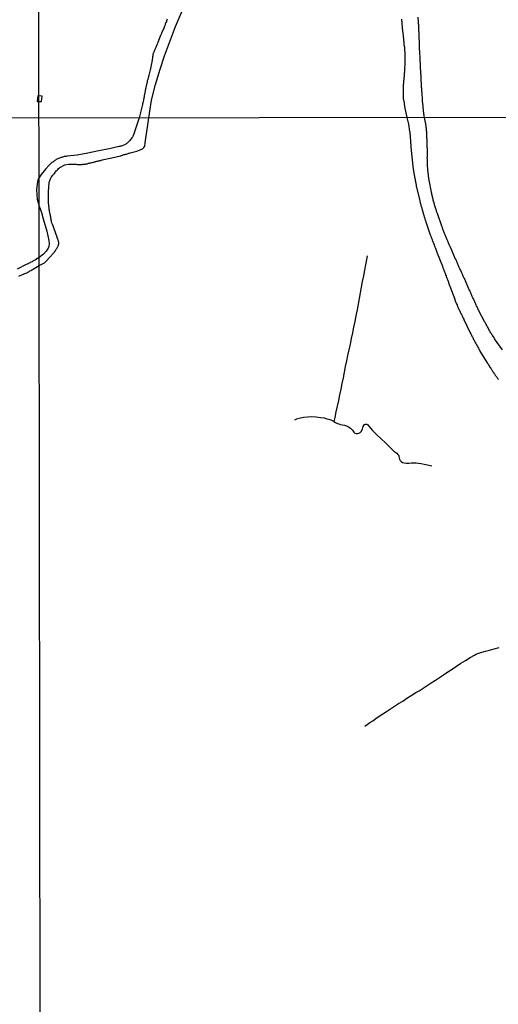
# Model space of a CAD drawing. Units: millimetres. Extents: x 185342 to 187960, y 1660429 to 1663203.
# Drawn here: x 186989 to 187124, y 1662397 to 1662676 of the extents above; entities that cross this region are included whole.
import ezdxf

# ---------------------------------------------------------------- set-up
doc = ezdxf.new("R2010")
doc.units = ezdxf.units.MM
doc.header["$LTSCALE"] = 5
doc.header["$MEASUREMENT"] = 0
for name, color, linetype in [('Cotas_Coordenadas', 7, 'CONTINUOUS'), ('V-EDIFICACAO', 2, 'CONTINUOUS'), ('V-QUADRA', 2, 'CONTINUOUS'), ('V-VALETA', 173, 'CONTINUOUS'), ('X-LIMITE_1000', 7, 'CONTINUOUS')]:
    doc.layers.add(name, color=color, linetype=linetype)

# ---------------------------------------------------------------- blocks, each defined once
blk = doc.blocks.new('2987.2R I_UPV')
at = {"layer": 'V-EDIFICACAO'}
blk.add_lwpolyline([(186994.1, 1662652.52), (186994.74, 1662652.54), (186994.94, 1662654.07), (186994.07, 1662654.15), (186993.68, 1662654.16), (186993.56, 1662652.55), (186994, 1662652.53)], close=True, dxfattribs=at)
at = {"layer": 'V-QUADRA'}
for points in [[(186988.37, 1662603.21), (186988.69, 1662603.36), (186989.01, 1662603.49), (186989.35, 1662603.66), (186989.69, 1662603.81), (186990.03, 1662603.93), (186990.3, 1662604.06), (186990.58, 1662604.19), (186990.9, 1662604.36), (186991.22, 1662604.53), (186991.47, 1662604.7), (186991.73, 1662604.81), (186992.01, 1662605), (186992.18, 1662605.09), (186994.13, 1662606.21), (186995.62, 1662606.98), (186997.48, 1662608.91), (186997.5, 1662608.95), (186997.54, 1662609.04), (186997.6, 1662609.08), (186997.69, 1662609.2), (186997.79, 1662609.36), (186997.9, 1662609.48), (186998, 1662609.59), (186998.03, 1662609.61), (186998.11, 1662609.69), (186998.2, 1662609.8), (186998.3, 1662609.92), (186998.41, 1662610.08), (186998.47, 1662610.18), (186998.45, 1662610.2), (186998.58, 1662610.31), (186998.66, 1662610.44), (186998.79, 1662610.61), (186998.92, 1662610.8), (186998.98, 1662610.93), (186999.09, 1662611.07), (186999.17, 1662611.24), (186999.28, 1662611.39), (186999.36, 1662611.56), (186999.41, 1662611.69), (186999.47, 1662611.82), (186999.51, 1662611.99), (186999.56, 1662612.16), (186999.6, 1662612.29), (186999.6, 1662612.46), (186999.6, 1662612.63), (186999.6, 1662612.8), (186999.56, 1662612.92), (186999.54, 1662613.05), (186999.51, 1662613.18), (186999.47, 1662613.35), (186999.43, 1662613.52), (186999.36, 1662613.65), (186999.3, 1662613.77), (186999.24, 1662613.94), (186999.17, 1662614.07), (186999.15, 1662614.24), (186999.16, 1662614.26), (186997.84, 1662617.92), (186997.77, 1662618.02), (186997.66, 1662618.23), (186997.62, 1662618.27), (186997.6, 1662618.49), (186997.54, 1662618.79), (186997.5, 1662619.04), (186997.43, 1662619.34), (186997.39, 1662619.59), (186997.35, 1662619.85), (186997.28, 1662620.15), (186997.24, 1662620.4), (186997.18, 1662620.7), (186997.13, 1662620.95), (186997.09, 1662621.21), (186997.03, 1662621.51), (186996.99, 1662621.76), (186996.94, 1662622.06), (186996.9, 1662622.31), (186996.88, 1662622.57), (186996.81, 1662622.87), (186996.77, 1662623.12), (186996.77, 1662623.42), (186996.75, 1662623.67), (186996.75, 1662623.93), (186996.73, 1662624.08), (186996.68, 1662626.99), (186996.77, 1662628.41), (186996.79, 1662628.64), (186996.82, 1662628.9), (186996.88, 1662629.11), (186996.88, 1662629.32), (186996.9, 1662629.58), (186996.94, 1662629.79), (186996.96, 1662630), (186997.07, 1662630.26), (186997.15, 1662630.47), (186997.24, 1662630.68), (186997.39, 1662630.94), (186997.52, 1662631.15), (186997.66, 1662631.36), (186997.83, 1662631.62), (186998, 1662631.83), (186998.17, 1662632.04), (186998.37, 1662632.25), (186998.56, 1662632.51), (186998.73, 1662632.72), (186998.92, 1662632.93), (186999.15, 1662633.19), (186999.32, 1662633.38), (186999.54, 1662633.59), (186999.79, 1662633.83), (186999.9, 1662633.93), (187001.3, 1662634.69), (187002.35, 1662634.88), (187003.64, 1662634.87), (187003.64, 1662634.87), (187004.08, 1662634.82), (187004.3, 1662634.82), (187004.55, 1662634.82), (187004.81, 1662634.78), (187005.06, 1662634.78), (187005.32, 1662634.78), (187005.57, 1662634.74), (187005.78, 1662634.74), (187006, 1662634.78), (187006.25, 1662634.78), (187006.46, 1662634.82), (187006.68, 1662634.82), (187006.93, 1662634.86), (187007.14, 1662634.86), (187007.36, 1662634.93), (187007.61, 1662634.99), (187007.82, 1662635.03), (187008.04, 1662635.12), (187008.29, 1662635.16), (187008.5, 1662635.2), (187008.71, 1662635.25), (187008.97, 1662635.33), (187009.18, 1662635.37), (187009.39, 1662635.44), (187009.65, 1662635.5), (187009.86, 1662635.54), (187010.07, 1662635.59), (187010.33, 1662635.67), (187010.54, 1662635.71), (187010.75, 1662635.76), (187011.01, 1662635.82), (187011.22, 1662635.88), (187011.43, 1662635.93), (187011.69, 1662635.99), (187011.88, 1662636.04), (187014.57, 1662636.67), (187017.01, 1662637.24), (187017.13, 1662637.24), (187017.25, 1662637.29), (187017.47, 1662637.33), (187017.65, 1662637.41), (187017.81, 1662637.46), (187018.04, 1662637.54), (187018.27, 1662637.58), (187018.53, 1662637.67), (187018.74, 1662637.71), (187018.95, 1662637.8), (187019.21, 1662637.88), (187019.42, 1662637.92), (187019.63, 1662637.97), (187019.76, 1662638.01), (187021.66, 1662638.5), (187022.6, 1662638.87), (187023.3, 1662639.23), (187023.65, 1662639.56), (187023.88, 1662639.92), (187024.04, 1662640.87), (187024.23, 1662642.23), (187024.7, 1662645.27), (187025.07, 1662647.94), (187025.82, 1662652.9), (187026.96, 1662657.35), (187028.23, 1662661.65), (187029.48, 1662665.43), (187032.61, 1662673.75), (187035.55, 1662680.51)], [(187096.41, 1662675.8), (187096.4, 1662675.65), (187096.42, 1662675.44), (187096.47, 1662675.18), (187096.47, 1662674.97), (187096.51, 1662674.71), (187096.53, 1662674.46), (187096.53, 1662674.25), (187096.55, 1662673.99), (187096.55, 1662673.74), (187096.59, 1662673.52), (187096.62, 1662673.27), (187096.64, 1662673.05), (187096.68, 1662672.84), (187096.7, 1662672.59), (187096.72, 1662672.37), (187096.76, 1662672.16), (187096.76, 1662671.9), (187096.81, 1662671.69), (187096.83, 1662671.48), (187096.85, 1662671.22), (187096.85, 1662671.01), (187096.89, 1662670.75), (187096.93, 1662670.5), (187096.96, 1662670.29), (187096.96, 1662670.03), (187096.98, 1662669.78), (187097.02, 1662669.56), (187097.06, 1662669.31), (187097.08, 1662669.09), (187097.08, 1662668.88), (187097.1, 1662668.63), (187097.15, 1662668.41), (187097.19, 1662668.2), (187097.21, 1662667.94), (187097.23, 1662667.6), (187097.34, 1662665.84), (187097.36, 1662665.73), (187097.36, 1662665.47), (187097.36, 1662665.13), (187097.34, 1662663.62), (187097.34, 1662663.56), (187097.34, 1662663.3), (187097.32, 1662663.09), (187097.32, 1662662.83), (187097.27, 1662662.24), (187097.3, 1662662.11), (187097.3, 1662661.94), (187097.27, 1662661.77), (187097.27, 1662661.58), (187097.25, 1662661.43), (187097.25, 1662661.26), (187097.23, 1662661.09), (187097.23, 1662660.92), (187097.23, 1662660.72), (187097.19, 1662660.62), (187097.19, 1662660.45), (187097.19, 1662660.28), (187097.19, 1662660.11), (187097.15, 1662659.94), (187097.15, 1662659.73), (187097.13, 1662659.56), (187097.1, 1662659.39), (187097.1, 1662659.22), (187097.06, 1662659.05), (187097.06, 1662658.87), (187097.04, 1662658.7), (187097.02, 1662658.55), (187097, 1662658.45), (187097, 1662658.28), (187096.98, 1662658.11), (187096.98, 1662657.94), (187096.93, 1662657.73), (187096.93, 1662657.55), (187096.89, 1662657.43), (187096.89, 1662657.26), (187096.89, 1662657.08), (187096.87, 1662656.96), (187096.87, 1662656.79), (187096.87, 1662656.62), (187096.87, 1662656.41), (187096.87, 1662656.23), (187096.85, 1662656.06), (187096.85, 1662655.89), (187096.85, 1662655.72), (187096.85, 1662655.47), (187096.87, 1662654.04), (187096.87, 1662653.98), (187096.87, 1662653.81), (187096.87, 1662653.64), (187096.89, 1662653.38), (187097.13, 1662652.17), (187097.15, 1662652.02), (187097.17, 1662651.85), (187097.19, 1662651.68), (187097.23, 1662651.51), (187097.27, 1662651.34), (187097.29, 1662651.14), (187097.87, 1662648.02), (187098.41, 1662646.15), (187098.7, 1662644.08), (187098.74, 1662643.96), (187098.76, 1662643.81), (187098.76, 1662643.56), (187098.8, 1662643.34), (187098.82, 1662643.09), (187098.82, 1662642.83), (187098.84, 1662642.58), (187098.84, 1662642.32), (187098.89, 1662642.11), (187098.91, 1662641.9), (187098.93, 1662641.64), (187098.95, 1662641.43), (187098.95, 1662641.22), (187098.95, 1662640.96), (187098.97, 1662640.75), (187099.01, 1662640.54), (187099.01, 1662640.28), (187099.06, 1662640.07), (187099.06, 1662639.86), (187099.08, 1662639.6), (187099.08, 1662639.39), (187099.1, 1662639.18), (187099.14, 1662638.93), (187099.12, 1662638.73), (187099.59, 1662634.27), (187099.65, 1662634.12), (187099.65, 1662634.04), (187099.67, 1662633.83), (187099.69, 1662633.61), (187099.74, 1662633.36), (187099.78, 1662633.15), (187099.82, 1662632.93), (187099.84, 1662632.68), (187099.91, 1662632.47), (187099.93, 1662632.25), (187099.97, 1662632), (187099.99, 1662631.79), (187100.03, 1662631.58), (187100.1, 1662631.32), (187100.12, 1662631.11), (187100.16, 1662630.9), (187100.23, 1662630.64), (187100.25, 1662630.43), (187100.29, 1662630.22), (187100.35, 1662629.96), (187100.37, 1662629.75), (187100.42, 1662629.54), (187100.46, 1662629.28), (187100.5, 1662629.07), (187100.54, 1662628.86), (187100.59, 1662628.6), (187100.63, 1662628.39), (187100.65, 1662628.28), (187101.57, 1662624.59), (187101.56, 1662624.48), (187101.59, 1662624.35), (187101.65, 1662624.14), (187101.71, 1662623.89), (187101.78, 1662623.63), (187101.84, 1662623.42), (187101.9, 1662623.16), (187101.97, 1662622.95), (187102.03, 1662622.74), (187102.1, 1662622.48), (187102.16, 1662622.27), (187102.2, 1662622.06), (187102.29, 1662621.8), (187102.35, 1662621.59), (187102.41, 1662621.38), (187102.48, 1662621.12), (187102.54, 1662620.91), (187102.61, 1662620.7), (187102.69, 1662620.44), (187102.75, 1662620.23), (187102.82, 1662620.02), (187102.88, 1662619.76), (187102.97, 1662619.55), (187103.01, 1662619.34), (187103.09, 1662619.08), (187103.16, 1662618.87), (187103.24, 1662618.66), (187103.25, 1662618.59), (187104.42, 1662615.19), (187104.54, 1662614.84), (187104.62, 1662614.69), (187104.68, 1662614.5), (187104.75, 1662614.35), (187104.81, 1662614.16), (187104.86, 1662614.07), (187104.9, 1662613.9), (187104.98, 1662613.73), (187105.05, 1662613.56), (187105.07, 1662613.47), (187105.11, 1662613.39), (187105.17, 1662613.22), (187105.24, 1662613.05), (187105.3, 1662612.88), (187105.39, 1662612.71), (187105.39, 1662612.71), (187105.43, 1662612.54), (187105.45, 1662612.52), (187105.49, 1662612.43), (187105.54, 1662612.29), (187105.6, 1662612.12), (187105.66, 1662611.95), (187105.7, 1662611.82), (187105.77, 1662611.69), (187105.83, 1662611.48), (187105.9, 1662611.35), (187106.11, 1662610.8), (187106.19, 1662610.54), (187106.3, 1662610.29), (187106.38, 1662610.03), (187106.47, 1662609.78), (187106.49, 1662609.72), (187107.95, 1662606.01), (187108.11, 1662605.57), (187108.19, 1662605.36), (187108.28, 1662605.15), (187108.36, 1662604.94), (187108.45, 1662604.68), (187108.53, 1662604.47), (187108.62, 1662604.26), (187108.72, 1662604), (187108.79, 1662603.79), (187108.87, 1662603.58), (187108.98, 1662603.32), (187109.04, 1662603.11), (187109.13, 1662602.9), (187109.23, 1662602.64), (187109.3, 1662602.43), (187109.38, 1662602.22), (187109.47, 1662601.96), (187109.55, 1662601.75), (187109.64, 1662601.54), (187109.72, 1662601.28), (187109.81, 1662601.07), (187109.89, 1662600.86), (187109.98, 1662600.6), (187110.09, 1662600.37), (187111.44, 1662596.72), (187111.51, 1662596.48), (187111.59, 1662596.27), (187111.68, 1662596.06), (187111.78, 1662595.8), (187111.87, 1662595.59), (187111.97, 1662595.38), (187112.08, 1662595.12), (187112.14, 1662594.91), (187112.25, 1662594.7), (187112.35, 1662594.44), (187112.44, 1662594.23), (187112.52, 1662594.02), (187112.65, 1662593.76), (187112.74, 1662593.55), (187112.86, 1662593.34), (187112.99, 1662593.08), (187113.1, 1662592.87), (187113.18, 1662592.66), (187113.31, 1662592.4), (187113.42, 1662592.19), (187113.52, 1662591.98), (187113.65, 1662591.72), (187113.76, 1662591.51), (187113.86, 1662591.3), (187113.99, 1662591.04), (187114.01, 1662590.98), (187115.73, 1662587.42), (187115.99, 1662586.92), (187116.09, 1662586.71), (187116.18, 1662586.5), (187116.31, 1662586.24), (187116.43, 1662586.03), (187116.54, 1662585.82), (187116.67, 1662585.56), (187116.75, 1662585.35), (187116.88, 1662585.14), (187117.01, 1662584.88), (187117.11, 1662584.67), (187117.24, 1662584.46), (187117.37, 1662584.2), (187117.48, 1662583.99), (187117.6, 1662583.78), (187117.75, 1662583.52), (187117.86, 1662583.31), (187117.96, 1662583.1), (187118.11, 1662582.84), (187118.24, 1662582.63), (187118.35, 1662582.42), (187118.52, 1662582.16), (187118.56, 1662582.06), (187120.63, 1662578.71), (187120.66, 1662578.66), (187120.7, 1662578.62), (187120.74, 1662578.53), (187120.79, 1662578.45), (187120.83, 1662578.4), (187120.87, 1662578.34), (187120.94, 1662578.21), (187120.94, 1662578.21), (187121.08, 1662578), (187121.13, 1662577.93), (187121.17, 1662577.87), (187121.22, 1662577.79), (187121.28, 1662577.7), (187121.38, 1662577.53), (187121.51, 1662577.36), (187121.64, 1662577.15), (187121.72, 1662577.02), (187121.79, 1662576.85), (187121.89, 1662576.7), (187122.02, 1662576.51), (187122.13, 1662576.36), (187122.23, 1662576.17), (187122.34, 1662576.04), (187122.44, 1662575.88), (187122.47, 1662575.83), (187122.51, 1662575.81), (187122.53, 1662575.74), (187122.59, 1662575.66), (187122.64, 1662575.62), (187122.68, 1662575.58), (187122.76, 1662575.41), (187122.87, 1662575.26), (187123.02, 1662575.07), (187123.12, 1662574.9), (187123.21, 1662574.77), (187123.38, 1662574.56), (187123.49, 1662574.39), (187123.59, 1662574.22), (187123.68, 1662574.11), (187123.74, 1662574.03)], [(187124.89, 1662582.44), (187122.71, 1662585.54), (187122.72, 1662585.56), (187122.66, 1662585.67), (187122.55, 1662585.82), (187122.36, 1662586.07), (187122.19, 1662586.33), (187122.04, 1662586.54), (187121.87, 1662586.8), (187121.72, 1662587.01), (187121.62, 1662587.22), (187121.47, 1662587.48), (187121.36, 1662587.69), (187121.25, 1662587.9), (187121.11, 1662588.15), (187120.96, 1662588.41), (187120.85, 1662588.62), (187120.7, 1662588.88), (187120.6, 1662589.09), (187120.47, 1662589.3), (187120.32, 1662589.56), (187120.21, 1662589.77), (187120.09, 1662589.98), (187119.98, 1662590.21), (187118.13, 1662593.64), (187118.11, 1662593.7), (187118.09, 1662593.74), (187118.07, 1662593.78), (187118.03, 1662593.89), (187117.94, 1662594.1), (187117.84, 1662594.36), (187117.73, 1662594.57), (187117.62, 1662594.78), (187117.52, 1662595.04), (187117.43, 1662595.25), (187117.33, 1662595.46), (187117.22, 1662595.72), (187117.09, 1662595.93), (187116.99, 1662596.14), (187116.88, 1662596.4), (187116.79, 1662596.61), (187116.71, 1662596.82), (187116.58, 1662597.08), (187116.48, 1662597.29), (187116.39, 1662597.5), (187116.28, 1662597.76), (187116.18, 1662597.97), (187116.09, 1662598.18), (187115.97, 1662598.44), (187115.88, 1662598.65), (187115.8, 1662598.86), (187115.8, 1662598.86), (187115.67, 1662599.12), (187115.65, 1662599.18), (187114.17, 1662602.54), (187114.12, 1662602.6), (187114.1, 1662602.64), (187114.07, 1662602.68), (187114.03, 1662602.77), (187113.93, 1662602.98), (187113.82, 1662603.24), (187113.73, 1662603.45), (187113.63, 1662603.66), (187113.52, 1662603.92), (187113.42, 1662604.13), (187113.33, 1662604.34), (187113.22, 1662604.6), (187113.12, 1662604.81), (187113.03, 1662605.02), (187112.91, 1662605.28), (187112.82, 1662605.49), (187112.71, 1662605.7), (187112.61, 1662605.96), (187112.52, 1662606.17), (187112.42, 1662606.38), (187112.31, 1662606.64), (187112.2, 1662606.85), (187112.12, 1662607.06), (187112.01, 1662607.32), (187111.91, 1662607.53), (187111.82, 1662607.74), (187111.72, 1662608), (187111.7, 1662608.02), (187110.23, 1662611.42), (187110.19, 1662611.46), (187110.13, 1662611.6), (187110.08, 1662611.69), (187109.98, 1662611.9), (187109.87, 1662612.16), (187109.78, 1662612.37), (187109.68, 1662612.58), (187109.59, 1662612.84), (187109.51, 1662613.05), (187109.42, 1662613.26), (187109.32, 1662613.52), (187109.21, 1662613.73), (187109.13, 1662613.94), (187109.02, 1662614.2), (187108.93, 1662614.41), (187108.87, 1662614.62), (187108.74, 1662614.88), (187108.66, 1662615.09), (187108.57, 1662615.3), (187108.47, 1662615.56), (187108.38, 1662615.77), (187108.3, 1662615.98), (187108.19, 1662616.24), (187108.11, 1662616.45), (187108.02, 1662616.66), (187107.94, 1662616.92), (187107.85, 1662617.13), (187107.77, 1662617.34), (187107.77, 1662617.36), (187106.55, 1662620.91), (187106.32, 1662621.46), (187106.26, 1662621.72), (187106.15, 1662622.02), (187106.07, 1662622.27), (187106, 1662622.53), (187105.92, 1662622.78), (187105.85, 1662623.04), (187105.77, 1662623.33), (187105.68, 1662623.59), (187105.62, 1662623.84), (187105.51, 1662624.14), (187105.45, 1662624.4), (187105.39, 1662624.69), (187105.32, 1662624.95), (187105.26, 1662625.2), (187105.17, 1662625.5), (187105.13, 1662625.75), (187105.05, 1662626.01), (187105, 1662626.26), (187104.94, 1662626.52), (187104.88, 1662626.82), (187104.86, 1662626.96), (187104.23, 1662630.35), (187104.14, 1662630.85), (187104.11, 1662631.07), (187104.07, 1662631.32), (187104.05, 1662631.53), (187104.03, 1662631.75), (187103.99, 1662632), (187103.96, 1662632.21), (187103.94, 1662632.42), (187103.9, 1662632.68), (187103.88, 1662632.89), (187103.88, 1662633.1), (187103.86, 1662633.36), (187103.84, 1662633.57), (187103.82, 1662633.78), (187103.79, 1662634.04), (187103.79, 1662634.04), (187103.77, 1662634.25), (187103.77, 1662634.46), (187103.75, 1662634.72), (187103.75, 1662634.93), (187103.73, 1662635.14), (187103.73, 1662635.4), (187103.73, 1662635.61), (187103.71, 1662635.82), (187103.71, 1662636.08), (187103.71, 1662636.29), (187103.69, 1662636.5), (187103.69, 1662636.76), (187103.71, 1662636.97), (187103.71, 1662637.18), (187103.71, 1662637.37), (187103.65, 1662641.46), (187103.63, 1662641.79), (187103.63, 1662641.87), (187103.63, 1662641.98), (187103.6, 1662642.13), (187103.6, 1662642.66), (187103.58, 1662642.92), (187103.56, 1662643.13), (187103.56, 1662643.34), (187103.56, 1662643.6), (187103.56, 1662643.81), (187103.52, 1662644.02), (187103.5, 1662644.28), (187103.5, 1662644.49), (187103.48, 1662644.7), (187103.43, 1662644.96), (187103.39, 1662645.17), (187103.35, 1662645.38), (187103.33, 1662645.64), (187103.31, 1662645.85), (187103.24, 1662646.06), (187103.24, 1662646.32), (187103.18, 1662646.53), (187102.96, 1662647.61), (187102.86, 1662648.03), (187102.81, 1662648.44), (187102.77, 1662648.7), (187102.75, 1662648.95), (187102.72, 1662649.21), (187102.68, 1662649.46), (187102.66, 1662649.68), (187102.64, 1662649.93), (187102.62, 1662650.15), (187102.6, 1662650.36), (187102.57, 1662650.61), (187102.55, 1662650.83), (187102.55, 1662651.04), (187102.51, 1662651.34), (187102.37, 1662652.64), (187102.38, 1662652.79), (187102.38, 1662653), (187102.36, 1662653.3), (187102.28, 1662654.85), (187102.24, 1662655.09), (187102.19, 1662655.34), (187102.17, 1662655.55), (187102.15, 1662655.81), (187102.13, 1662656.06), (187102.11, 1662656.28), (187102.09, 1662656.53), (187102.09, 1662656.75), (187102.07, 1662656.96), (187102.07, 1662657.21), (187102.07, 1662657.43), (187102.04, 1662657.64), (187102.02, 1662657.9), (187102, 1662658.11), (187102, 1662658.32), (187101.98, 1662658.58), (187101.96, 1662658.79), (187101.94, 1662659.05), (187101.94, 1662659.3), (187101.94, 1662659.51), (187101.94, 1662659.77), (187101.92, 1662660.02), (187101.9, 1662660.24), (187101.87, 1662660.49), (187101.87, 1662660.71), (187101.87, 1662660.92), (187101.83, 1662661.17), (187101.83, 1662661.39), (187101.81, 1662661.6), (187101.81, 1662661.86), (187101.81, 1662662.07), (187101.81, 1662662.28), (187101.79, 1662662.54), (187101.77, 1662662.88), (187101.69, 1662664.3), (187101.68, 1662664.54), (187101.68, 1662664.88), (187101.6, 1662666.43), (187101.58, 1662666.45), (187101.58, 1662666.67), (187101.56, 1662666.88), (187101.53, 1662667.14), (187101.53, 1662667.35), (187101.51, 1662667.56), (187101.51, 1662667.82), (187101.51, 1662668.03), (187101.51, 1662668.24), (187101.49, 1662668.5), (187101.49, 1662668.71), (187101.49, 1662668.92), (187101.45, 1662669.18), (187101.45, 1662669.39), (187101.45, 1662669.6), (187101.45, 1662669.86), (187101.43, 1662670.07), (187101.4, 1662670.33), (187101.4, 1662670.58), (187101.38, 1662670.8), (187101.38, 1662671.05), (187101.38, 1662671.27), (187101.38, 1662671.48), (187101.36, 1662671.73), (187101.36, 1662671.95), (187101.36, 1662672.16), (187101.32, 1662672.42), (187101.32, 1662672.63), (187101.32, 1662672.84), (187101.32, 1662673.1), (187101.3, 1662673.31), (187101.3, 1662673.31), (187101.28, 1662673.52), (187101.28, 1662673.78), (187101.26, 1662673.99), (187101.26, 1662674.2), (187101.23, 1662674.46), (187101.23, 1662674.67), (187101.19, 1662675.01), (187101.13, 1662676.39)], [(187030.25, 1662675.78), (187030.17, 1662675.57), (187030.08, 1662675.35), (187030, 1662675.14), (187029.89, 1662674.88), (187029.79, 1662674.67), (187029.7, 1662674.46), (187029.64, 1662674.25), (187029.53, 1662674.03), (187029.45, 1662673.82), (187029.36, 1662673.61), (187029.26, 1662673.29), (187028.62, 1662671.88), (187028.62, 1662671.82), (187028.51, 1662671.54), (187028.38, 1662671.22), (187027.83, 1662669.8), (187027.74, 1662669.6), (187027.64, 1662669.39), (187027.57, 1662669.18), (187027.49, 1662668.97), (187027.38, 1662668.75), (187027.27, 1662668.54), (187027.19, 1662668.28), (187027.1, 1662668.07), (187027, 1662667.86), (187026.93, 1662667.65), (187026.85, 1662667.43), (187026.74, 1662667.22), (187026.64, 1662666.96), (187026.55, 1662666.75), (187026.42, 1662666.54), (187026.36, 1662666.33), (187026.3, 1662666.11), (187026.23, 1662665.9), (187026.19, 1662665.64), (187026.15, 1662665.43), (187026.1, 1662665.22), (187026.1, 1662664.96), (187026.08, 1662664.75), (187026.04, 1662664.54), (187026, 1662664.33), (187025.98, 1662664.11), (187025.91, 1662663.9), (187025.87, 1662663.64), (187025.81, 1662663.3), (187025.55, 1662661.92), (187025.51, 1662661.73), (187025.47, 1662661.51), (187025.38, 1662661.17), (187025.09, 1662660), (187025.06, 1662659.94), (187025, 1662659.68), (187024.93, 1662659.47), (187024.89, 1662659.26), (187024.85, 1662659.05), (187024.76, 1662658.83), (187024.72, 1662658.62), (187024.63, 1662658.36), (187024.61, 1662658.15), (187024.55, 1662657.94), (187024.49, 1662657.68), (187024.44, 1662657.47), (187024.38, 1662657.26), (187024.34, 1662657), (187024.27, 1662656.79), (187024.23, 1662656.58), (187024.17, 1662656.32), (187024.1, 1662656.11), (187024.08, 1662655.89), (187024.06, 1662655.83), (187024.04, 1662655.76), (187024, 1662655.66), (187024.02, 1662655.51), (187024, 1662655.34), (187023.95, 1662655.17), (187023.93, 1662655), (187023.89, 1662654.83), (187023.87, 1662654.66), (187023.83, 1662654.45), (187023.78, 1662654.28), (187023.76, 1662654.11), (187023.74, 1662653.94), (187023.7, 1662653.91), (187023.7, 1662653.74), (187023.66, 1662653.68), (187023.64, 1662653.51), (187023.34, 1662652.12), (187023.31, 1662652.02), (187023.27, 1662651.85), (187023.25, 1662651.72), (187023.22, 1662651.67), (187022.36, 1662647.93), (187020.84, 1662643.43), (187020.78, 1662643.28), (187020.74, 1662643.17), (187020.65, 1662642.92), (187020.56, 1662642.71), (187020.42, 1662642.49), (187020.23, 1662642.28), (187020.05, 1662642.03), (187019.88, 1662641.81), (187019.69, 1662641.58), (187019.46, 1662641.36), (187019.31, 1662641.19), (187019.08, 1662640.98), (187018.91, 1662640.81), (187018.72, 1662640.66), (187018.53, 1662640.51), (187018.36, 1662640.45), (187018.15, 1662640.36), (187017.95, 1662640.24), (187017.72, 1662640.11), (187017.51, 1662640), (187017.3, 1662639.96), (187017.04, 1662639.92), (187016.83, 1662639.86), (187016.64, 1662639.82), (187013.89, 1662639.2), (187010.89, 1662638.58), (187007.86, 1662637.95), (187004.86, 1662637.39), (187001.86, 1662637.09), (187001.68, 1662637.05), (187001.62, 1662637.05), (187001.36, 1662637.03), (187001.15, 1662636.99), (187000.94, 1662636.9), (187000.69, 1662636.86), (187000.47, 1662636.78), (187000.26, 1662636.73), (187000.01, 1662636.65), (186999.79, 1662636.56), (186999.58, 1662636.48), (186999.33, 1662636.39), (186999.11, 1662636.29), (186998.92, 1662636.14), (186998.69, 1662636.01), (186998.48, 1662635.88), (186998.28, 1662635.73), (186998.09, 1662635.61), (186997.9, 1662635.46), (186997.71, 1662635.31), (186997.52, 1662635.14), (186997.33, 1662634.97), (186997.16, 1662634.84), (186996.99, 1662634.67), (186996.95, 1662634.61), (186995.83, 1662633.43), (186994.61, 1662631.9), (186994.1, 1662631.11), (186993.69, 1662630.39), (186993.55, 1662629.32), (186993.35, 1662627.6), (186993.55, 1662625.01), (186994.11, 1662623.02), (186994.75, 1662621.22), (186995.24, 1662619.45), (186996.22, 1662615.93), (186996.84, 1662613.32), (186996.91, 1662612.37), (186996.79, 1662611.59), (186996.64, 1662611.16), (186996.1, 1662610.27), (186995.35, 1662609.39), (186994.13, 1662608.44), (186993.18, 1662607.9), (186993.16, 1662607.88), (186993.12, 1662607.86), (186993.05, 1662607.84), (186992.88, 1662607.75), (186992.63, 1662607.6), (186992.33, 1662607.43), (186992.07, 1662607.28), (186991.78, 1662607.13), (186991.52, 1662607), (186991.26, 1662606.87), (186990.97, 1662606.7), (186990.71, 1662606.58), (186990.41, 1662606.49), (186990.39, 1662606.47), (186987.85, 1662605.17)]]:
    blk.add_lwpolyline(points, dxfattribs=at)
at = {"layer": 'V-VALETA'}
for points in [[(187086.73, 1662608.99), (187086.23, 1662606.45), (187085.95, 1662604.86), (187085.64, 1662603.27), (187085.33, 1662601.68), (187085.03, 1662600.09), (187084.73, 1662598.48), (187084.43, 1662596.87), (187084.14, 1662595.26), (187083.85, 1662593.65), (187083.52, 1662592.04), (187083.19, 1662590.43), (187082.86, 1662588.82), (187082.53, 1662587.21), (187082.2, 1662585.6), (187081.87, 1662583.99), (187081.54, 1662582.36), (187081.19, 1662580.8), (187080.84, 1662579.24), (187080.51, 1662577.68), (187080.23, 1662576.11), (187079.92, 1662574.52), (187079.6, 1662572.92), (187079.26, 1662571.32), (187078.92, 1662569.71), (187078.58, 1662568.1), (187078.23, 1662566.49), (187077.88, 1662564.88), (187077.56, 1662563.26), (187077.33, 1662562.11), (187077.14, 1662562.24), (187076.52, 1662562.52), (187075.45, 1662562.82), (187074.65, 1662563.07), (187073.52, 1662563.22), (187072.33, 1662563.34), (187071.11, 1662563.42), (187069.9, 1662563.4), (187068.71, 1662563.29), (187067.52, 1662563.03), (187066.71, 1662562.82), (187066.19, 1662562.55)], [(187077.33, 1662562.11), (187077.75, 1662561.87), (187078.33, 1662561.6), (187078.67, 1662561.45), (187079.14, 1662561.33), (187079.69, 1662561.22), (187080.31, 1662561.08), (187080.9, 1662560.88), (187081.48, 1662560.6), (187082.04, 1662560.22), (187082.53, 1662559.7), (187082.9, 1662559.16), (187083.21, 1662558.84), (187083.56, 1662558.72), (187083.94, 1662558.71), (187084.33, 1662558.8), (187084.71, 1662559.06), (187085.06, 1662559.36), (187085.35, 1662560), (187085.54, 1662560.71), (187085.75, 1662561.01), (187085.98, 1662561.29), (187086.27, 1662561.38), (187086.57, 1662561.35), (187086.89, 1662561.16), (187087.22, 1662560.81), (187088.19, 1662559.61), (187089.4, 1662558.41), (187090.68, 1662557.25), (187091.89, 1662556.09), (187093.08, 1662554.93), (187094.27, 1662553.77), (187095.08, 1662553.17), (187095.4, 1662552.83), (187095.61, 1662552.49), (187095.66, 1662552.3), (187095.75, 1662551.89), (187095.81, 1662551.53), (187095.99, 1662551.17), (187096.29, 1662550.83), (187096.69, 1662550.6), (187097.15, 1662550.46), (187097.78, 1662550.39), (187098.45, 1662550.36), (187099.22, 1662550.42), (187100.08, 1662550.5), (187100.52, 1662550.46), (187101.16, 1662550.37), (187101.95, 1662550.25), (187102.78, 1662550.1), (187103.73, 1662549.89), (187104.95, 1662549.63)], [(187086.06, 1662476.09), (187086.71, 1662476.52), (187087.48, 1662477.06), (187088.33, 1662477.6), (187089.2, 1662478.2), (187090.13, 1662478.84), (187091.15, 1662479.53), (187092.21, 1662480.23), (187093.33, 1662480.96), (187094.45, 1662481.69), (187095.58, 1662482.42), (187096.75, 1662483.17), (187097.94, 1662483.96), (187099.18, 1662484.74), (187100.44, 1662485.53), (187101.44, 1662486.05), (187102.53, 1662486.81), (187103.68, 1662487.57), (187104.82, 1662488.31), (187105.97, 1662489.05), (187107.12, 1662489.79), (187108.29, 1662490.59), (187109.46, 1662491.39), (187110.67, 1662492.19), (187111.92, 1662492.99), (187113.18, 1662493.86), (187114.46, 1662494.65), (187115.78, 1662495.43), (187116.99, 1662496.16), (187117.57, 1662496.46), (187118.22, 1662496.69), (187119.09, 1662496.95), (187120.1, 1662497.25), (187121.3, 1662497.55), (187122.61, 1662497.9), (187124.01, 1662498.24)]]:
    blk.add_lwpolyline(points, dxfattribs=at)
at = {"layer": 'X-LIMITE_1000'}
for p, q in [((186996.702, 1660430.68), (186993.418, 1663202.126)), ((187957.478, 1662649), (185548.97, 1662646.092))]:
    blk.add_line(p, q, dxfattribs=at)

msp = doc.modelspace()

# ---------------------------------------------------------------- block references
at = {"layer": 'Cotas_Coordenadas'}
msp.add_blockref('2987.2R I_UPV', (0, 0), dxfattribs=at)

doc.saveas('drawing.dxf')
